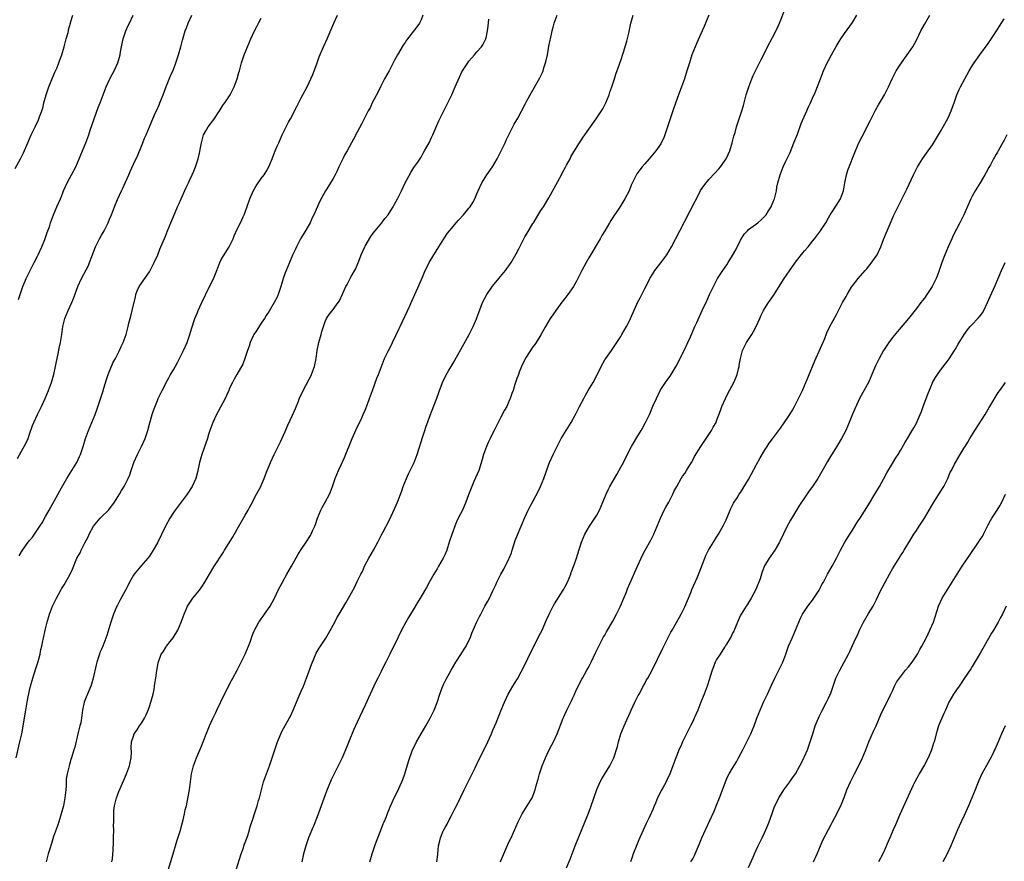
# Model space of a CAD drawing. Units: inches. Extents: x 2625000 to 2628000, y 1512000 to 1515000.
# Drawn here: x 2625639 to 2625885, y 1513005 to 1513216 of the extents above; entities that cross this region are included whole.
import ezdxf

# ---------------------------------------------------------------- set-up
doc = ezdxf.new("R2010")
doc.units = ezdxf.units.IN
doc.header["$MEASUREMENT"] = 0
doc.layers.add('LD26251512_10ft', color=80, linetype='Continuous')

msp = doc.modelspace()

# ---------------------------------------------------------------- linework, layer by layer
at = {"layer": 'LD26251512_10ft'}
for points, elevation in [([(2625726.14, 1513005), (2625726.75, 1513007), (2625727.46, 1513009), (2625727.84, 1513010.16), (2625728.2, 1513011), (2625728.95, 1513012.95), (2625729.5, 1513014.5), (2625729.74, 1513015), (2625730.32, 1513016.32), (2625730.69, 1513017.31), (2625731, 1513018.06), (2625731.26, 1513018.74), (2625731.72, 1513019.72), (2625732.26, 1513021), (2625733, 1513022.41), (2625734.18, 1513025), (2625734.42, 1513025.58), (2625734.91, 1513027), (2625735.87, 1513030.13), (2625736.86, 1513033), (2625737.58, 1513034.42), (2625737.86, 1513035), (2625740.2, 1513039), (2625741.29, 1513041), (2625741.85, 1513042.15), (2625742.25, 1513043), (2625743, 1513044.91), (2625743.7, 1513047), (2625744.14, 1513048.14), (2625744.46, 1513049), (2625744.62, 1513049.38), (2625745.27, 1513050.73), (2625746.54, 1513053), (2625747.74, 1513055), (2625749, 1513056.94), (2625749.78, 1513058.22), (2625750.27, 1513059), (2625751, 1513060.43), (2625751.27, 1513061), (2625751.73, 1513062.27), (2625752.07, 1513063), (2625752.95, 1513065.05), (2625753.59, 1513066.41), (2625753.94, 1513067), (2625755, 1513068.99), (2625755.73, 1513070.27), (2625756.12, 1513071), (2625757, 1513072.81), (2625757.68, 1513074.32), (2625757.95, 1513075), (2625758.97, 1513077), (2625759.71, 1513078.29), (2625761, 1513080.81), (2625761.09, 1513081), (2625761.62, 1513082.38), (2625761.85, 1513083), (2625762.6, 1513085.4), (2625763.13, 1513086.87), (2625764.08, 1513089), (2625765, 1513091.22), (2625765.79, 1513093), (2625768.3, 1513097.7), (2625768.89, 1513099), (2625769.71, 1513101), (2625771, 1513104.56), (2625771.18, 1513105), (2625772.07, 1513107), (2625773.05, 1513109), (2625774.1, 1513111), (2625776.59, 1513115), (2625777.66, 1513117), (2625778.67, 1513119), (2625779.71, 1513121), (2625780.2, 1513121.8), (2625780.86, 1513123), (2625782.08, 1513125), (2625783.1, 1513126.9), (2625784.09, 1513129), (2625785, 1513130.65), (2625785.22, 1513131), (2625786.64, 1513133), (2625788.03, 1513135), (2625789, 1513136.53), (2625789.29, 1513137), (2625790.43, 1513139), (2625791, 1513140.08), (2625791.45, 1513141), (2625793, 1513144.64), (2625793.17, 1513145), (2625793.83, 1513146.17), (2625795, 1513148.54), (2625795.86, 1513150.14), (2625796.26, 1513151), (2625797, 1513152.21), (2625797.52, 1513153), (2625799.05, 1513154.95), (2625800.52, 1513157), (2625801.69, 1513159), (2625803.76, 1513163), (2625807.63, 1513170.37), (2625807.93, 1513171), (2625808.97, 1513173.03), (2625809.78, 1513174.22), (2625810.35, 1513175), (2625811, 1513175.79), (2625812.56, 1513177.44), (2625813.52, 1513178.48), (2625813.93, 1513179), (2625815, 1513180.43), (2625815.35, 1513181), (2625815.92, 1513182.08), (2625816.29, 1513183), (2625816.92, 1513185), (2625817.33, 1513186.67), (2625817.61, 1513187.61), (2625818, 1513189), (2625819.29, 1513193), (2625819.68, 1513194.33), (2625820.41, 1513197), (2625821.02, 1513199), (2625821.8, 1513201), (2625822.17, 1513201.83), (2625822.74, 1513203), (2625823.73, 1513205), (2625824.13, 1513205.87), (2625825, 1513207.47), (2625825.76, 1513209), (2625827, 1513211.34), (2625828.22, 1513213.78), (2625828.74, 1513215), (2625830.35, 1513219)], 9010), ([(2625637.42, 1513178.58), (2625638.72, 1513181), (2625639.47, 1513182.53), (2625640.6, 1513185), (2625641.44, 1513187), (2625642.36, 1513189), (2625643.23, 1513190.77), (2625643.34, 1513191), (2625643.5, 1513191.5), (2625644.05, 1513193), (2625644.28, 1513193.72), (2625644.57, 1513195), (2625645.16, 1513197), (2625645.86, 1513199), (2625646.44, 1513200.44), (2625646.74, 1513201.26), (2625647, 1513201.84), (2625647.34, 1513202.66), (2625647.88, 1513203.88), (2625648.33, 1513205), (2625648.5, 1513205.5), (2625649.07, 1513207), (2625649.66, 1513209), (2625650.2, 1513211), (2625650.62, 1513212.62), (2625650.71, 1513213), (2625650.75, 1513213.25), (2625651.23, 1513215), (2625651.35, 1513215.35), (2625651.82, 1513217)], 8910), ([(2625637.62, 1513031), (2625638.6, 1513035), (2625639.03, 1513037), (2625639.7, 1513041), (2625639.92, 1513042.08), (2625640.07, 1513043), (2625640.43, 1513045), (2625640.5, 1513045.5), (2625641, 1513047.9), (2625641.27, 1513049), (2625641.82, 1513051), (2625642.57, 1513053.43), (2625643.12, 1513055.12), (2625643.62, 1513057), (2625643.83, 1513058.17), (2625644.04, 1513059), (2625644.34, 1513060.34), (2625644.46, 1513061), (2625644.93, 1513063), (2625645.42, 1513065), (2625646.01, 1513067), (2625646.76, 1513069), (2625647, 1513069.54), (2625647.49, 1513070.51), (2625647.72, 1513071), (2625648.82, 1513073), (2625649, 1513073.3), (2625649.68, 1513074.32), (2625651.15, 1513077), (2625651.73, 1513078.27), (2625652.86, 1513081), (2625653.63, 1513082.37), (2625653.89, 1513083), (2625654.83, 1513084.83), (2625655.68, 1513086.32), (2625655.95, 1513087), (2625657, 1513088.99), (2625658.66, 1513091), (2625659, 1513091.36), (2625660.73, 1513093), (2625660.86, 1513093.14), (2625662.26, 1513095), (2625663.49, 1513097), (2625664.02, 1513097.98), (2625664.68, 1513099), (2625665, 1513099.66), (2625665.71, 1513101), (2625666.08, 1513101.92), (2625666.46, 1513103), (2625667.13, 1513105), (2625668.01, 1513107), (2625668.99, 1513109), (2625669.9, 1513111), (2625670.59, 1513113), (2625671.1, 1513114.9), (2625671.7, 1513117), (2625672.01, 1513117.99), (2625673, 1513120.48), (2625673.23, 1513121), (2625674.16, 1513123), (2625675, 1513124.6), (2625675.19, 1513125), (2625675.84, 1513126.16), (2625676.28, 1513127), (2625677, 1513128.2), (2625678, 1513130), (2625678.53, 1513131), (2625679.55, 1513133), (2625680.42, 1513135), (2625681.12, 1513137), (2625681.57, 1513138.43), (2625682.4, 1513141), (2625683, 1513142.54), (2625683.19, 1513143), (2625684.13, 1513145), (2625686.08, 1513149), (2625687.02, 1513150.98), (2625687.84, 1513153), (2625688.61, 1513155), (2625689, 1513155.78), (2625689.68, 1513157), (2625690.96, 1513159), (2625691.97, 1513161), (2625692.25, 1513161.75), (2625693, 1513163.39), (2625693.81, 1513165), (2625694.5, 1513166.5), (2625694.75, 1513167), (2625695, 1513167.64), (2625696.15, 1513171), (2625697, 1513172.93), (2625697.75, 1513174.25), (2625699, 1513176.03), (2625699.71, 1513177), (2625700.2, 1513177.8), (2625700.92, 1513179), (2625701.76, 1513181), (2625702.51, 1513183), (2625703, 1513184.16), (2625703.36, 1513185), (2625704.27, 1513187), (2625705, 1513188.53), (2625705.23, 1513189), (2625705.85, 1513190.15), (2625706.29, 1513191), (2625707.93, 1513194.07), (2625709, 1513196.23), (2625710.45, 1513199), (2625711, 1513200.08), (2625711.44, 1513201), (2625711.9, 1513202.1), (2625712.96, 1513205.04), (2625713.5, 1513206.5), (2625714.6, 1513209), (2625715.51, 1513211), (2625717.19, 1513215), (2625718.07, 1513217)], 8950), ([(2625638.01, 1513105.99), (2625639, 1513107.79), (2625640.11, 1513109.89), (2625640.61, 1513111), (2625641, 1513112.04), (2625641.75, 1513114.25), (2625642.05, 1513115), (2625643, 1513117), (2625644, 1513119), (2625644.9, 1513121), (2625645.74, 1513123), (2625646.5, 1513125), (2625647.1, 1513127), (2625647.52, 1513129), (2625647.74, 1513130.26), (2625648.16, 1513132.16), (2625648.43, 1513133.57), (2625648.74, 1513135), (2625649.05, 1513137), (2625649.31, 1513139), (2625649.79, 1513141), (2625650.63, 1513143), (2625651.58, 1513145), (2625652, 1513146), (2625653.11, 1513149), (2625654, 1513151), (2625655.71, 1513154.29), (2625656.01, 1513155), (2625656.57, 1513156.57), (2625657.51, 1513159), (2625658.51, 1513161), (2625659, 1513161.9), (2625659.41, 1513162.59), (2625659.64, 1513163), (2625660.66, 1513165), (2625661, 1513165.89), (2625661.5, 1513167), (2625662.25, 1513169), (2625663, 1513170.85), (2625664.02, 1513173), (2625664.35, 1513173.65), (2625665, 1513175.16), (2625665.84, 1513177), (2625666.21, 1513177.79), (2625667, 1513179.62), (2625668.06, 1513181.94), (2625669, 1513184.19), (2625669.36, 1513185), (2625669.81, 1513186.19), (2625670.21, 1513187), (2625671, 1513188.99), (2625671.6, 1513190.4), (2625671.88, 1513191), (2625672.56, 1513192.56), (2625672.85, 1513193.15), (2625673.46, 1513194.54), (2625673.61, 1513195), (2625674.41, 1513197), (2625675.12, 1513198.88), (2625675.29, 1513199.29), (2625676.24, 1513201.76), (2625677, 1513203.39), (2625677.65, 1513205), (2625678.32, 1513207), (2625678.86, 1513209), (2625679.29, 1513210.71), (2625679.99, 1513213), (2625680.25, 1513213.75), (2625680.72, 1513215), (2625681.6, 1513217)], 8930), ([(2625638.25, 1513145.75), (2625639.31, 1513149), (2625639.8, 1513150.2), (2625640.11, 1513151), (2625641.12, 1513153), (2625642.19, 1513155), (2625643, 1513156.59), (2625643.19, 1513157), (2625644.05, 1513159), (2625644.79, 1513160.79), (2625645.42, 1513162.58), (2625645.6, 1513163), (2625645.96, 1513163.96), (2625646.27, 1513165), (2625647.01, 1513166.99), (2625647.85, 1513169), (2625648.77, 1513171), (2625649, 1513171.53), (2625649.53, 1513173), (2625649.97, 1513174.03), (2625650.41, 1513175), (2625651, 1513176.03), (2625651.53, 1513177), (2625652.57, 1513179), (2625653, 1513179.96), (2625655.07, 1513185), (2625655.82, 1513187), (2625656.21, 1513188.21), (2625657.15, 1513191), (2625658.19, 1513193.81), (2625658.67, 1513195), (2625660.19, 1513199), (2625661.1, 1513201), (2625661.76, 1513202.24), (2625662.15, 1513203), (2625663.08, 1513205), (2625663.55, 1513206.45), (2625663.65, 1513207), (2625663.76, 1513207.76), (2625664.17, 1513209.83), (2625664.41, 1513211), (2625665.09, 1513213), (2625665.66, 1513214.34), (2625666.05, 1513215), (2625666.95, 1513217)], 8920), ([(2625638.43, 1513081.57), (2625639.24, 1513083), (2625640.67, 1513085), (2625641, 1513085.42), (2625641.72, 1513086.28), (2625642.23, 1513087), (2625643.57, 1513089), (2625644.12, 1513089.88), (2625645, 1513091.45), (2625645.89, 1513093), (2625649, 1513098.63), (2625650.33, 1513101), (2625652.82, 1513105), (2625653.52, 1513106.48), (2625653.72, 1513107), (2625654.4, 1513109), (2625655.03, 1513110.97), (2625655.77, 1513113), (2625657.38, 1513117), (2625657.83, 1513118.17), (2625658.64, 1513120.64), (2625659.33, 1513122.67), (2625659.61, 1513123.61), (2625660.27, 1513125.73), (2625660.7, 1513127), (2625661, 1513127.84), (2625661.94, 1513130.06), (2625662.48, 1513131), (2625663.51, 1513133), (2625663.97, 1513134.03), (2625664.43, 1513135), (2625665.18, 1513137), (2625665.69, 1513139), (2625665.88, 1513139.88), (2625666.15, 1513141), (2625666.36, 1513141.64), (2625666.7, 1513143), (2625667.52, 1513146.48), (2625667.6, 1513147), (2625667.97, 1513147.97), (2625668.41, 1513149), (2625668.66, 1513149.34), (2625669, 1513149.87), (2625671, 1513152.72), (2625671.18, 1513153), (2625671.81, 1513154.19), (2625672.23, 1513155), (2625673.07, 1513157), (2625673.6, 1513158.4), (2625675, 1513161.64), (2625675.56, 1513163), (2625676.38, 1513165), (2625677, 1513166.59), (2625678.02, 1513169), (2625678.34, 1513169.66), (2625678.92, 1513171), (2625680.18, 1513173.82), (2625680.75, 1513175), (2625681, 1513175.55), (2625681.73, 1513177), (2625682.11, 1513177.89), (2625682.55, 1513179), (2625683.18, 1513181), (2625683.55, 1513182.45), (2625683.78, 1513183.78), (2625684.02, 1513185), (2625684.58, 1513187), (2625685, 1513187.83), (2625685.74, 1513189), (2625687.14, 1513190.86), (2625688.54, 1513193), (2625688.7, 1513193.3), (2625689.48, 1513194.52), (2625689.85, 1513195), (2625691.19, 1513197), (2625691.81, 1513198.19), (2625692.21, 1513199), (2625692.97, 1513201), (2625693.41, 1513202.59), (2625693.54, 1513203), (2625694.08, 1513205), (2625694.72, 1513207), (2625695.53, 1513209), (2625695.99, 1513210.01), (2625696.41, 1513211), (2625697.32, 1513213), (2625697.88, 1513214.12), (2625698.33, 1513215), (2625699, 1513216.2)], 8940), ([(2625739.44, 1513217), (2625739, 1513215.8), (2625738.64, 1513215), (2625737.96, 1513214.04), (2625735.33, 1513210.67), (2625735, 1513210.13), (2625734.54, 1513209.46), (2625733.11, 1513207), (2625732.34, 1513205.66), (2625732.04, 1513205), (2625730.98, 1513203), (2625729.88, 1513201), (2625728.82, 1513199), (2625728.23, 1513197.77), (2625726.8, 1513195), (2625726.22, 1513193.78), (2625725.77, 1513193), (2625725, 1513191.51), (2625724.17, 1513189.83), (2625723, 1513187.63), (2625722.11, 1513185.89), (2625720.49, 1513183), (2625719.94, 1513182.06), (2625719.38, 1513181), (2625718.43, 1513179), (2625718.01, 1513177.99), (2625717.49, 1513177), (2625717, 1513176.09), (2625715.87, 1513174.13), (2625715.11, 1513173), (2625713.63, 1513170.37), (2625712.17, 1513167), (2625711.78, 1513166.22), (2625711.2, 1513165), (2625709.67, 1513162.33), (2625708.86, 1513161), (2625707.83, 1513159), (2625707.58, 1513158.42), (2625706.85, 1513156.85), (2625706.05, 1513155), (2625705.21, 1513153), (2625705, 1513152.45), (2625704.49, 1513151), (2625704.11, 1513149.89), (2625703.91, 1513149), (2625703.27, 1513147), (2625703, 1513146.4), (2625702.27, 1513145), (2625701, 1513142.85), (2625700.26, 1513141.74), (2625699.81, 1513141), (2625699, 1513139.83), (2625697.88, 1513138.12), (2625697.17, 1513137), (2625697, 1513136.67), (2625696.22, 1513135), (2625695.93, 1513134.07), (2625695.53, 1513133), (2625695, 1513131.22), (2625694.41, 1513129.59), (2625692.87, 1513127), (2625692.2, 1513125.8), (2625691.78, 1513125), (2625691, 1513123.4), (2625690.84, 1513123), (2625690.26, 1513121.74), (2625689.93, 1513121), (2625688.24, 1513117.76), (2625687.82, 1513117), (2625686.84, 1513115), (2625686.38, 1513113.62), (2625686.15, 1513113), (2625685.74, 1513111.74), (2625685.52, 1513111), (2625684.13, 1513107), (2625683.87, 1513106.13), (2625683.55, 1513105), (2625683, 1513102.55), (2625682.59, 1513101), (2625681.73, 1513099), (2625680.45, 1513097), (2625678.95, 1513095), (2625677.41, 1513093), (2625677, 1513092.41), (2625676.08, 1513091), (2625675.01, 1513089), (2625673, 1513084.87), (2625671.98, 1513083), (2625671, 1513081.5), (2625670.63, 1513081), (2625668.82, 1513079), (2625667.98, 1513078.02), (2625667.15, 1513077), (2625667, 1513076.77), (2625666.05, 1513075), (2625665.71, 1513074.29), (2625665, 1513073.01), (2625663.62, 1513070.38), (2625663, 1513069.25), (2625662.88, 1513069), (2625662.04, 1513067), (2625661.76, 1513066.24), (2625661.36, 1513065), (2625660.35, 1513061.65), (2625660.13, 1513061), (2625659.34, 1513059), (2625659, 1513058.2), (2625658.62, 1513057.38), (2625658.48, 1513057), (2625658.26, 1513056.26), (2625657.82, 1513055), (2625657.66, 1513054.34), (2625656.94, 1513051), (2625656.51, 1513049.49), (2625656.33, 1513049), (2625655.8, 1513047.79), (2625655.48, 1513047), (2625655.36, 1513046.64), (2625655, 1513045.83), (2625654.68, 1513045), (2625654.28, 1513043), (2625654.03, 1513041), (2625653.8, 1513039.8), (2625653.61, 1513039), (2625653.1, 1513037), (2625652.31, 1513033.69), (2625652.11, 1513033), (2625651.49, 1513031), (2625651.36, 1513030.64), (2625651, 1513029.37), (2625650.87, 1513029), (2625650.37, 1513027), (2625650.2, 1513025.8), (2625650.15, 1513025), (2625650.13, 1513024.13), (2625650.05, 1513023), (2625649.86, 1513021), (2625649.47, 1513019), (2625648.94, 1513017), (2625648.33, 1513015), (2625647.99, 1513014.01), (2625647, 1513011.31), (2625646.45, 1513009.55), (2625646, 1513008), (2625645.69, 1513007), (2625645.17, 1513005)], 8960), ([(2625661.63, 1513005), (2625661.72, 1513005.72), (2625661.91, 1513007.91), (2625661.97, 1513010.03), (2625662.03, 1513011), (2625662.08, 1513013), (2625662.05, 1513014.05), (2625662.07, 1513015), (2625662.06, 1513017), (2625662.12, 1513017.88), (2625662.24, 1513019), (2625662.67, 1513020.67), (2625662.74, 1513021), (2625663, 1513021.71), (2625663.36, 1513022.64), (2625664.59, 1513025.41), (2625665.28, 1513027), (2625665.99, 1513029), (2625666.15, 1513029.85), (2625666.4, 1513031), (2625666.48, 1513032.48), (2625666.45, 1513033.55), (2625666.54, 1513035), (2625667, 1513036.48), (2625667.19, 1513037), (2625667.94, 1513038.06), (2625668.51, 1513039), (2625669, 1513039.73), (2625669.73, 1513041), (2625670.18, 1513041.82), (2625670.69, 1513043), (2625671, 1513043.85), (2625671.39, 1513045), (2625671.91, 1513047), (2625672.15, 1513048.16), (2625672.3, 1513049), (2625672.36, 1513049.64), (2625672.63, 1513051), (2625672.89, 1513052.89), (2625673, 1513053.8), (2625673.17, 1513054.83), (2625673.92, 1513057), (2625674.42, 1513057.58), (2625675, 1513058.59), (2625675.17, 1513058.83), (2625675.25, 1513059), (2625676.19, 1513060.19), (2625676.93, 1513061.07), (2625678.09, 1513063), (2625678.99, 1513065), (2625679.73, 1513067), (2625680.55, 1513069), (2625680.71, 1513069.29), (2625681, 1513069.75), (2625681.9, 1513071), (2625683.52, 1513073), (2625684.15, 1513073.85), (2625684.89, 1513075), (2625686.02, 1513077), (2625687.13, 1513078.87), (2625689.51, 1513082.49), (2625689.81, 1513083), (2625691.8, 1513086.2), (2625693, 1513088.31), (2625693.99, 1513090.01), (2625695, 1513091.82), (2625695.69, 1513093), (2625696.13, 1513093.87), (2625696.78, 1513095), (2625697, 1513095.45), (2625697.84, 1513097), (2625698.21, 1513097.79), (2625698.88, 1513099), (2625699, 1513099.24), (2625699.7, 1513101), (2625700.09, 1513101.91), (2625700.49, 1513103), (2625701, 1513104.14), (2625701.35, 1513105), (2625702.27, 1513107), (2625703.83, 1513110.17), (2625705, 1513112.74), (2625705.69, 1513114.31), (2625706.83, 1513116.83), (2625707.54, 1513118.46), (2625708.3, 1513120.3), (2625708.69, 1513121.31), (2625709, 1513121.93), (2625709.31, 1513122.69), (2625711, 1513125.84), (2625711.38, 1513126.62), (2625711.59, 1513127), (2625712.34, 1513129), (2625712.74, 1513131), (2625713.01, 1513133), (2625713.45, 1513135), (2625714.01, 1513137), (2625714.2, 1513137.8), (2625714.54, 1513139), (2625715, 1513140.29), (2625715.32, 1513141), (2625716.01, 1513141.99), (2625717, 1513143.26), (2625718.29, 1513145), (2625718.57, 1513145.43), (2625720.17, 1513149), (2625720.48, 1513149.52), (2625721.53, 1513151.53), (2625722.6, 1513153.4), (2625723, 1513154.38), (2625723.19, 1513154.81), (2625723.4, 1513155.4), (2625724.03, 1513157), (2625724.91, 1513159), (2625725, 1513159.17), (2625726.43, 1513161.57), (2625727, 1513162.35), (2625727.52, 1513163), (2625729.22, 1513165), (2625729.97, 1513166.03), (2625730.75, 1513167), (2625731, 1513167.39), (2625731.98, 1513169), (2625732.34, 1513169.66), (2625733.1, 1513171), (2625734.07, 1513173), (2625735, 1513175), (2625736.41, 1513177.59), (2625737.21, 1513178.79), (2625738.19, 1513180.19), (2625739, 1513181.43), (2625739.56, 1513182.44), (2625739.9, 1513183), (2625741, 1513184.97), (2625741.64, 1513186.36), (2625741.95, 1513187), (2625743.48, 1513190.52), (2625744.72, 1513193), (2625745.49, 1513194.51), (2625746.69, 1513197), (2625747.58, 1513199), (2625748.6, 1513201.4), (2625749.25, 1513202.75), (2625749.4, 1513203), (2625750.67, 1513205), (2625751, 1513205.45), (2625751.7, 1513206.3), (2625752.34, 1513207), (2625753, 1513207.76), (2625754.12, 1513209), (2625754.49, 1513209.51), (2625755.17, 1513210.83), (2625755.23, 1513211), (2625755.28, 1513211.28), (2625755.66, 1513213), (2625755.77, 1513214.23), (2625755.94, 1513215.94)], 8970), ([(2625675.07, 1513001), (2625676.92, 1513007), (2625677.54, 1513009), (2625677.86, 1513010.14), (2625678.66, 1513012.66), (2625679.48, 1513015.48), (2625679.82, 1513017), (2625679.98, 1513018.02), (2625680.25, 1513019), (2625680.72, 1513021.28), (2625681, 1513023), (2625681.51, 1513027), (2625681.7, 1513027.7), (2625682.01, 1513029), (2625682.79, 1513031), (2625684.07, 1513033.93), (2625684.44, 1513035), (2625685.38, 1513037.38), (2625686.06, 1513039), (2625686.9, 1513040.9), (2625687.62, 1513042.38), (2625687.88, 1513043), (2625689.83, 1513047), (2625691.59, 1513050.41), (2625691.92, 1513051), (2625692.98, 1513052.98), (2625695, 1513056.99), (2625695.81, 1513059), (2625696.28, 1513060.28), (2625696.65, 1513061.35), (2625697, 1513062.2), (2625697.21, 1513062.79), (2625697.31, 1513063), (2625697.73, 1513063.73), (2625698.39, 1513065), (2625698.63, 1513065.37), (2625699, 1513065.85), (2625699.47, 1513066.53), (2625699.83, 1513067), (2625701.22, 1513069), (2625702.29, 1513071), (2625703.26, 1513073), (2625704.28, 1513075), (2625705.4, 1513077), (2625706, 1513078), (2625706.54, 1513079), (2625708.15, 1513081.85), (2625709, 1513083.17), (2625710.22, 1513085), (2625711.32, 1513086.68), (2625711.48, 1513087), (2625711.82, 1513087.82), (2625712.41, 1513089), (2625712.59, 1513089.41), (2625713.08, 1513091), (2625713.88, 1513093), (2625714.27, 1513093.74), (2625715.02, 1513095), (2625716.11, 1513097), (2625716.36, 1513097.64), (2625716.86, 1513099), (2625717.54, 1513101), (2625717.95, 1513101.95), (2625718.36, 1513103), (2625719, 1513104.37), (2625719.8, 1513106.2), (2625721.74, 1513111), (2625722.75, 1513113.25), (2625724.14, 1513116.14), (2625724.54, 1513117), (2625725, 1513118.06), (2625725.61, 1513119.61), (2625726.13, 1513121), (2625726.35, 1513121.65), (2625726.87, 1513123), (2625727.94, 1513126.06), (2625728.31, 1513127), (2625729.06, 1513129), (2625729.88, 1513131), (2625730.81, 1513133), (2625731.57, 1513134.43), (2625731.83, 1513135), (2625733.52, 1513138.48), (2625733.73, 1513139), (2625736.15, 1513144.15), (2625736.68, 1513145.32), (2625737.48, 1513147), (2625738.56, 1513149.44), (2625739.34, 1513151.34), (2625740.04, 1513153), (2625740.34, 1513153.66), (2625741, 1513155), (2625742.21, 1513157), (2625743.44, 1513159), (2625744.72, 1513161), (2625745.64, 1513162.36), (2625747, 1513164.09), (2625747.81, 1513165), (2625748.34, 1513165.66), (2625749.61, 1513167), (2625751, 1513168.62), (2625751.3, 1513169), (2625751.94, 1513170.06), (2625752.49, 1513171), (2625753, 1513172.19), (2625753.29, 1513173), (2625754.19, 1513175), (2625755.48, 1513177), (2625756.87, 1513179), (2625758.04, 1513181), (2625759.04, 1513182.96), (2625760.02, 1513185), (2625760.33, 1513185.67), (2625761.99, 1513189), (2625762.32, 1513189.68), (2625763.21, 1513191.21), (2625765.14, 1513194.86), (2625765.49, 1513195.49), (2625766.31, 1513197), (2625768.76, 1513201.24), (2625769.4, 1513202.6), (2625769.55, 1513203), (2625769.77, 1513203.77), (2625770.19, 1513205), (2625770.36, 1513205.64), (2625770.62, 1513207), (2625771, 1513209.16), (2625771.31, 1513210.69), (2625771.39, 1513211), (2625771.81, 1513213), (2625772.07, 1513213.93), (2625772.32, 1513215), (2625773.06, 1513217)], 8980), ([(2625692.74, 1513003), (2625693.98, 1513007), (2625694.52, 1513008.52), (2625694.75, 1513009.25), (2625695, 1513009.87), (2625695.62, 1513011.62), (2625696.06, 1513013), (2625696.26, 1513013.74), (2625697, 1513015.9), (2625697.33, 1513017), (2625697.96, 1513019), (2625698.33, 1513020.33), (2625698.54, 1513021), (2625698.64, 1513021.36), (2625699.02, 1513023), (2625699.58, 1513025), (2625700.31, 1513027), (2625701.07, 1513029), (2625701.75, 1513031), (2625702.07, 1513032.07), (2625703.05, 1513035), (2625704.25, 1513037.75), (2625706.38, 1513041.62), (2625706.99, 1513043), (2625707.82, 1513045), (2625709, 1513047.7), (2625709.54, 1513049), (2625710.3, 1513051), (2625711.57, 1513054.43), (2625712.76, 1513057.24), (2625713.49, 1513058.51), (2625713.83, 1513059), (2625715.15, 1513061), (2625715.82, 1513062.18), (2625717.38, 1513065), (2625717.94, 1513066.06), (2625718.51, 1513067), (2625720.15, 1513069.85), (2625720.83, 1513071), (2625722.32, 1513073.68), (2625723, 1513075.17), (2625723.89, 1513077), (2625724.31, 1513077.69), (2625724.85, 1513079), (2625725.94, 1513081), (2625727.09, 1513083), (2625728.19, 1513085), (2625728.46, 1513085.54), (2625729.14, 1513086.86), (2625729.46, 1513087.46), (2625731, 1513090.49), (2625732.45, 1513093.55), (2625733.07, 1513095), (2625734.15, 1513097.85), (2625734.56, 1513099), (2625735.34, 1513101), (2625735.85, 1513102.15), (2625737, 1513104.45), (2625737.25, 1513105), (2625737.99, 1513107), (2625739.48, 1513111.48), (2625739.97, 1513113), (2625740.2, 1513113.8), (2625741.37, 1513117), (2625741.63, 1513117.63), (2625742.94, 1513121.06), (2625743.47, 1513122.53), (2625743.61, 1513123), (2625744.57, 1513125.43), (2625745, 1513126.31), (2625745.23, 1513126.77), (2625745.88, 1513127.88), (2625746.51, 1513129), (2625747, 1513129.8), (2625747.43, 1513130.57), (2625749, 1513133.26), (2625751.08, 1513137), (2625751.69, 1513138.31), (2625752.06, 1513139), (2625752.91, 1513140.91), (2625753, 1513141.15), (2625753.46, 1513142.54), (2625754.07, 1513144.07), (2625754.42, 1513145), (2625755.43, 1513147), (2625756.86, 1513149.14), (2625758.44, 1513151), (2625760.1, 1513153), (2625760.47, 1513153.53), (2625761, 1513154.24), (2625761.52, 1513155), (2625762.82, 1513157.18), (2625763.5, 1513158.5), (2625763.72, 1513159), (2625764.44, 1513160.44), (2625764.73, 1513161), (2625765, 1513161.46), (2625765.59, 1513162.41), (2625767, 1513164.78), (2625767.14, 1513165), (2625769, 1513168.04), (2625769.62, 1513169), (2625771, 1513171.21), (2625772.34, 1513173.66), (2625774.14, 1513177), (2625774.42, 1513177.58), (2625775.12, 1513178.88), (2625775.44, 1513179.44), (2625776.29, 1513181), (2625776.53, 1513181.47), (2625777.25, 1513182.75), (2625778.67, 1513185), (2625779, 1513185.48), (2625779.6, 1513186.4), (2625782.84, 1513191), (2625784.16, 1513193), (2625784.47, 1513193.53), (2625785, 1513194.53), (2625785.23, 1513195), (2625786.05, 1513197), (2625786.28, 1513197.72), (2625786.78, 1513199), (2625787.42, 1513201), (2625787.78, 1513202.22), (2625788.66, 1513204.66), (2625788.81, 1513205.19), (2625789, 1513205.64), (2625789.7, 1513207.7), (2625790.49, 1513210.49), (2625791, 1513212.46), (2625791.52, 1513215), (2625791.77, 1513215.77), (2625792.14, 1513217)], 8990), ([(2625811.03, 1513217), (2625810.23, 1513215), (2625809.84, 1513214.16), (2625809.38, 1513213), (2625808, 1513210), (2625807.58, 1513209), (2625806.82, 1513207), (2625806.17, 1513205), (2625805.55, 1513203), (2625804.91, 1513201), (2625804.21, 1513199), (2625803.88, 1513198.12), (2625803.48, 1513197), (2625802.25, 1513193.75), (2625800.01, 1513187), (2625799.75, 1513186.25), (2625799.15, 1513185), (2625799, 1513184.74), (2625797.79, 1513183), (2625796.52, 1513181.48), (2625796.08, 1513181), (2625795, 1513179.72), (2625794.32, 1513179), (2625793.74, 1513178.26), (2625793, 1513177.22), (2625792.9, 1513177.1), (2625791.6, 1513174.4), (2625791.06, 1513173), (2625790.03, 1513171), (2625789, 1513169.3), (2625788.42, 1513168.42), (2625787.26, 1513166.74), (2625787, 1513166.3), (2625786.47, 1513165.53), (2625786.18, 1513165), (2625785.01, 1513163.01), (2625784.23, 1513161.77), (2625783.8, 1513161), (2625781, 1513156.25), (2625780.31, 1513155), (2625779.24, 1513153), (2625777.82, 1513150.18), (2625777.16, 1513149), (2625775.77, 1513147), (2625775, 1513146.03), (2625774.53, 1513145.47), (2625772.71, 1513143), (2625772.03, 1513141.97), (2625771.35, 1513141), (2625770.12, 1513139), (2625769, 1513136.95), (2625767.79, 1513135), (2625767.48, 1513134.52), (2625767, 1513133.92), (2625765.34, 1513131.34), (2625765, 1513130.78), (2625764.17, 1513129), (2625763.59, 1513127.59), (2625763.36, 1513127), (2625763.28, 1513126.72), (2625763, 1513125.97), (2625762.76, 1513125.24), (2625762.65, 1513125), (2625762.47, 1513124.47), (2625762.02, 1513123), (2625761.75, 1513122.25), (2625761.34, 1513121), (2625761, 1513120.22), (2625760.44, 1513119), (2625759.92, 1513118.08), (2625759, 1513116.32), (2625757.87, 1513114.13), (2625757.31, 1513113), (2625757, 1513112.4), (2625756.3, 1513111), (2625755.88, 1513110.12), (2625755.39, 1513109), (2625754.67, 1513107), (2625754.31, 1513105.69), (2625753.45, 1513103), (2625752.25, 1513100.25), (2625751.68, 1513099), (2625750.89, 1513096.89), (2625750.25, 1513095), (2625749.61, 1513093.61), (2625749.36, 1513093), (2625748.33, 1513091), (2625747.89, 1513090.11), (2625747.42, 1513089), (2625747, 1513087.9), (2625746.26, 1513085.74), (2625746.07, 1513085), (2625745.43, 1513083), (2625745, 1513082), (2625744.51, 1513081), (2625743.35, 1513079), (2625743, 1513078.36), (2625742.16, 1513077), (2625741.08, 1513075.08), (2625740.34, 1513073.66), (2625739, 1513071.39), (2625738.12, 1513069.88), (2625737, 1513068.11), (2625736.33, 1513067), (2625735.86, 1513066.14), (2625735.15, 1513065), (2625734.09, 1513063), (2625733.24, 1513061.24), (2625732.19, 1513059), (2625731.77, 1513058.23), (2625731.2, 1513057), (2625730.16, 1513055), (2625729.75, 1513054.25), (2625729, 1513052.68), (2625728.14, 1513051), (2625727.78, 1513050.22), (2625727.16, 1513049), (2625726.23, 1513047), (2625725, 1513044.2), (2625723, 1513039.99), (2625722.08, 1513037.92), (2625721, 1513035.31), (2625720.36, 1513033.64), (2625720.1, 1513033), (2625719.24, 1513031), (2625718.25, 1513029), (2625717.15, 1513026.85), (2625716.51, 1513025.49), (2625715.35, 1513022.65), (2625714.03, 1513019), (2625713, 1513016.22), (2625712.06, 1513013.94), (2625711.63, 1513013), (2625710.79, 1513011), (2625710.12, 1513009), (2625709.84, 1513007.84), (2625709.6, 1513007), (2625709.17, 1513005)], 9000), ([(2625742.99, 1513005), (2625743.2, 1513006.8), (2625743.24, 1513007), (2625743.38, 1513009), (2625743.71, 1513010.29), (2625743.85, 1513011), (2625744.48, 1513012.48), (2625744.72, 1513013), (2625745, 1513013.56), (2625745.55, 1513014.45), (2625745.8, 1513015), (2625746.59, 1513016.59), (2625747.56, 1513018.44), (2625747.84, 1513019), (2625749, 1513021.25), (2625749.81, 1513023), (2625750.77, 1513025), (2625752.53, 1513028.53), (2625753.48, 1513030.52), (2625755, 1513033.49), (2625755.74, 1513035), (2625756.63, 1513037), (2625757, 1513037.93), (2625757.79, 1513039.79), (2625759, 1513042.81), (2625759.92, 1513045), (2625760.81, 1513047), (2625761.95, 1513049), (2625762.37, 1513049.63), (2625763.15, 1513050.85), (2625765, 1513054.34), (2625766.52, 1513057.48), (2625767.6, 1513059.6), (2625768.52, 1513061.48), (2625769.29, 1513063), (2625770.44, 1513065.56), (2625771.03, 1513067), (2625772.06, 1513069), (2625772.41, 1513069.59), (2625774.59, 1513073), (2625774.73, 1513073.27), (2625775, 1513073.74), (2625775.64, 1513075), (2625776.46, 1513077), (2625776.59, 1513077.41), (2625777.34, 1513079.34), (2625777.91, 1513081), (2625778.16, 1513081.84), (2625779.14, 1513085), (2625780.03, 1513087), (2625781.2, 1513089), (2625782.52, 1513091), (2625783, 1513091.8), (2625783.64, 1513093), (2625784.52, 1513095), (2625785.33, 1513097), (2625785.85, 1513098.15), (2625786.27, 1513099), (2625787.41, 1513101), (2625788.01, 1513101.99), (2625789, 1513103.77), (2625789.65, 1513105), (2625790.08, 1513105.92), (2625790.65, 1513107), (2625791, 1513107.72), (2625791.68, 1513109), (2625792.15, 1513109.85), (2625793, 1513111.26), (2625794.08, 1513113), (2625794.42, 1513113.58), (2625795.22, 1513115), (2625796.17, 1513117), (2625796.45, 1513117.55), (2625797.04, 1513119.04), (2625797.92, 1513121), (2625798.86, 1513123), (2625799, 1513123.23), (2625800.17, 1513125), (2625800.54, 1513125.46), (2625801.39, 1513126.61), (2625802.89, 1513129.11), (2625805, 1513133.37), (2625805.76, 1513135), (2625806.41, 1513136.41), (2625807.38, 1513138.62), (2625807.57, 1513139), (2625808.05, 1513140.05), (2625809.36, 1513143), (2625810.53, 1513145.47), (2625811.23, 1513147), (2625812.45, 1513149.55), (2625813.24, 1513151), (2625814.51, 1513153), (2625815.54, 1513154.46), (2625815.89, 1513155), (2625817, 1513156.78), (2625817.79, 1513158.21), (2625819, 1513160.64), (2625819.89, 1513162.11), (2625820.69, 1513163), (2625821, 1513163.31), (2625823.27, 1513165), (2625824.22, 1513165.78), (2625825, 1513166.55), (2625825.21, 1513166.79), (2625825.37, 1513167), (2625825.94, 1513167.94), (2625826.62, 1513169), (2625826.76, 1513169.24), (2625827.34, 1513170.66), (2625827.46, 1513171), (2625827.95, 1513173), (2625828.1, 1513173.9), (2625828.31, 1513175), (2625828.86, 1513177), (2625829.69, 1513179), (2625830.27, 1513180.27), (2625831.38, 1513182.62), (2625832.36, 1513185), (2625833.2, 1513187.2), (2625834.15, 1513189.85), (2625835.56, 1513193), (2625835.99, 1513194.01), (2625836.48, 1513195), (2625837, 1513196.17), (2625837.63, 1513197.63), (2625839, 1513201.05), (2625839.75, 1513203), (2625840.68, 1513205), (2625841, 1513205.58), (2625841.72, 1513207), (2625842.88, 1513209.12), (2625843.64, 1513210.36), (2625844.06, 1513211), (2625845, 1513212.34), (2625847, 1513215.11), (2625848.1, 1513217)], 9020), ([(2625758.89, 1513005), (2625759, 1513005.23), (2625759.71, 1513007), (2625761, 1513009.9), (2625761.52, 1513011), (2625763.3, 1513015), (2625764.35, 1513017), (2625765.59, 1513019), (2625766.79, 1513021), (2625767, 1513021.46), (2625767.44, 1513022.56), (2625767.58, 1513023), (2625767.76, 1513023.76), (2625768.3, 1513025.7), (2625768.64, 1513027), (2625769.32, 1513029), (2625770.13, 1513031), (2625771, 1513032.85), (2625771.72, 1513034.28), (2625772.13, 1513035), (2625773.09, 1513037), (2625774.61, 1513041), (2625774.74, 1513041.26), (2625775, 1513041.9), (2625775.51, 1513043), (2625776.67, 1513045.33), (2625777, 1513046.09), (2625777.3, 1513046.7), (2625777.75, 1513047.75), (2625778.33, 1513049), (2625779.27, 1513050.73), (2625779.4, 1513051), (2625780.54, 1513053), (2625781, 1513053.84), (2625781.59, 1513055), (2625782.68, 1513057.32), (2625783.5, 1513059), (2625784.71, 1513061.29), (2625785, 1513061.76), (2625785.44, 1513062.56), (2625787, 1513065.27), (2625787.91, 1513067), (2625788.81, 1513068.81), (2625789.76, 1513071), (2625790.31, 1513072.31), (2625790.7, 1513073.3), (2625791.3, 1513074.7), (2625793.17, 1513079), (2625794.08, 1513081), (2625794.38, 1513081.62), (2625795.11, 1513083), (2625796.5, 1513085.5), (2625797.28, 1513087), (2625798.14, 1513089), (2625798.97, 1513091), (2625799.89, 1513093), (2625800.25, 1513093.75), (2625800.99, 1513095), (2625802.01, 1513097), (2625802.31, 1513097.69), (2625802.99, 1513099), (2625804.15, 1513101), (2625804.48, 1513101.52), (2625805, 1513102.23), (2625805.48, 1513103), (2625806.67, 1513105), (2625807, 1513105.58), (2625807.49, 1513106.51), (2625809, 1513108.95), (2625811.7, 1513113), (2625812.16, 1513113.84), (2625812.84, 1513115), (2625813, 1513115.39), (2625813.98, 1513117.98), (2625814.32, 1513119), (2625815.2, 1513121), (2625815.79, 1513122.21), (2625817.28, 1513125), (2625817.81, 1513126.19), (2625818.1, 1513127), (2625818.44, 1513128.44), (2625818.6, 1513129), (2625818.67, 1513129.33), (2625818.97, 1513131), (2625819.51, 1513133), (2625820.46, 1513135), (2625821.79, 1513137), (2625822.26, 1513137.74), (2625822.93, 1513139), (2625823.8, 1513141), (2625824.15, 1513141.85), (2625824.73, 1513143), (2625825, 1513143.48), (2625825.97, 1513145), (2625827.21, 1513146.79), (2625829.93, 1513151), (2625831.96, 1513154.04), (2625833, 1513155.44), (2625834.57, 1513157.43), (2625835, 1513157.96), (2625835.9, 1513159), (2625837, 1513160.38), (2625837.52, 1513161), (2625839.03, 1513163), (2625840.3, 1513165), (2625841, 1513166.24), (2625841.41, 1513167), (2625842.23, 1513168.23), (2625842.83, 1513169.17), (2625843, 1513169.39), (2625843.99, 1513171), (2625844.73, 1513173), (2625845.09, 1513175), (2625845.51, 1513177), (2625845.85, 1513178.15), (2625847.74, 1513183), (2625848.59, 1513185), (2625849.39, 1513186.61), (2625851.46, 1513190.54), (2625852.79, 1513193.21), (2625853.51, 1513194.49), (2625855, 1513197), (2625856.02, 1513199), (2625856.94, 1513201), (2625857.61, 1513202.39), (2625857.95, 1513203), (2625859.25, 1513205), (2625860.73, 1513207), (2625862.08, 1513209), (2625863.1, 1513210.9), (2625864.12, 1513213), (2625865, 1513214.64), (2625866.39, 1513217)], 9030), ([(2625775.45, 1513003.45), (2625776.33, 1513005.67), (2625776.8, 1513007), (2625777.56, 1513009), (2625780.74, 1513016.74), (2625781.45, 1513018.55), (2625781.62, 1513019), (2625783, 1513023.13), (2625783.85, 1513025), (2625784.24, 1513025.76), (2625786.25, 1513029), (2625786.51, 1513029.49), (2625787.22, 1513031), (2625788.14, 1513033.86), (2625788.39, 1513035), (2625789.01, 1513037), (2625789.86, 1513039), (2625790.53, 1513040.53), (2625791, 1513041.59), (2625791.46, 1513042.54), (2625791.64, 1513043), (2625792.55, 1513045), (2625793.39, 1513046.61), (2625793.57, 1513047), (2625794.77, 1513049.23), (2625795, 1513049.62), (2625795.47, 1513050.53), (2625795.76, 1513051), (2625796.84, 1513053), (2625799.5, 1513058.5), (2625801.54, 1513062.46), (2625801.83, 1513063), (2625803.72, 1513066.28), (2625804.1, 1513067), (2625805, 1513068.85), (2625806.58, 1513072.58), (2625806.81, 1513073.19), (2625808.09, 1513076.08), (2625808.63, 1513077.37), (2625809.48, 1513079.48), (2625810.05, 1513081), (2625810.32, 1513081.68), (2625810.96, 1513083), (2625812.18, 1513085), (2625813, 1513086.27), (2625813.44, 1513087), (2625814.74, 1513089.26), (2625815.39, 1513090.61), (2625816.4, 1513093), (2625816.56, 1513093.44), (2625817.23, 1513094.77), (2625818.1, 1513096.1), (2625818.66, 1513097), (2625819, 1513097.48), (2625821, 1513100.74), (2625823, 1513104.48), (2625823.85, 1513106.15), (2625825, 1513108), (2625825.67, 1513109), (2625826.18, 1513109.82), (2625827, 1513110.86), (2625829, 1513113.59), (2625831, 1513116.49), (2625831.33, 1513117), (2625831.96, 1513118.04), (2625832.51, 1513119), (2625833.52, 1513121), (2625834.46, 1513123), (2625835.36, 1513125), (2625835.82, 1513126.18), (2625836.19, 1513127), (2625837, 1513128.98), (2625837.56, 1513130.44), (2625839, 1513133.57), (2625840.04, 1513136.04), (2625840.59, 1513137.41), (2625841.37, 1513139), (2625843, 1513142.05), (2625844.51, 1513145), (2625845.43, 1513146.57), (2625845.65, 1513147), (2625846.87, 1513149), (2625847, 1513149.18), (2625848.44, 1513151), (2625850.18, 1513153), (2625850.56, 1513153.44), (2625851, 1513154.04), (2625851.45, 1513154.55), (2625853.16, 1513157), (2625854.14, 1513159), (2625854.8, 1513160.8), (2625855.65, 1513163), (2625856.66, 1513165.34), (2625857.29, 1513166.71), (2625860.63, 1513173.37), (2625862.29, 1513177), (2625863, 1513178.48), (2625863.27, 1513179), (2625864.54, 1513181), (2625865.57, 1513182.43), (2625867, 1513184.47), (2625869, 1513187.81), (2625870.51, 1513190.51), (2625871, 1513191.46), (2625871.69, 1513193), (2625872.03, 1513193.97), (2625872.43, 1513195), (2625873.16, 1513197), (2625873.68, 1513198.32), (2625874.02, 1513199), (2625875.09, 1513201), (2625876.25, 1513203), (2625877, 1513204.25), (2625877.48, 1513205), (2625878.9, 1513207), (2625881, 1513209.86), (2625883, 1513212.9), (2625883.79, 1513214.21), (2625885, 1513216.06)], 9040), ([(2625885.62, 1513187), (2625885, 1513185.7), (2625884.76, 1513185.24), (2625883.49, 1513183), (2625883.3, 1513182.7), (2625883, 1513182.17), (2625882.56, 1513181.44), (2625882.33, 1513181), (2625881.53, 1513179.53), (2625881.14, 1513178.86), (2625880.43, 1513177.57), (2625880.14, 1513177), (2625878.98, 1513175), (2625877.75, 1513173), (2625877, 1513171.66), (2625876.65, 1513171), (2625876.16, 1513169.84), (2625874.88, 1513167), (2625873.85, 1513165), (2625873, 1513163.4), (2625872.2, 1513161.8), (2625871.87, 1513161), (2625870.98, 1513159), (2625870.14, 1513157), (2625869.41, 1513155), (2625868.52, 1513152.52), (2625867.93, 1513151), (2625866.96, 1513149), (2625865.63, 1513147), (2625865, 1513146.14), (2625864.5, 1513145.5), (2625864.13, 1513145), (2625863, 1513143.51), (2625861, 1513141.01), (2625859.17, 1513138.83), (2625858.24, 1513137.76), (2625857, 1513136.27), (2625856.06, 1513135), (2625854.8, 1513133), (2625853.68, 1513131), (2625852.79, 1513129.21), (2625851.61, 1513126.39), (2625850.97, 1513125.03), (2625848.84, 1513121.16), (2625847.58, 1513118.42), (2625847, 1513117.07), (2625846.16, 1513115), (2625845.3, 1513113), (2625844.25, 1513111), (2625843, 1513108.89), (2625841.52, 1513106.48), (2625841, 1513105.6), (2625840.77, 1513105.23), (2625839.32, 1513102.68), (2625839, 1513102.1), (2625838.36, 1513101), (2625837, 1513099), (2625836.13, 1513097.87), (2625835, 1513096.13), (2625834.22, 1513095), (2625833.74, 1513094.26), (2625832.98, 1513093), (2625831.49, 1513090.51), (2625831, 1513089.61), (2625830.68, 1513089), (2625828.83, 1513085.17), (2625828.74, 1513085), (2625827.55, 1513083), (2625827, 1513082.19), (2625826.15, 1513081), (2625825, 1513079.1), (2625824.38, 1513077.62), (2625824.21, 1513077), (2625823.85, 1513075.85), (2625823.55, 1513075), (2625822.72, 1513073), (2625821.67, 1513071), (2625820.66, 1513069.34), (2625820.42, 1513069), (2625819.14, 1513067), (2625819, 1513066.72), (2625818.19, 1513065), (2625817.6, 1513063.6), (2625817.27, 1513062.73), (2625817, 1513062.22), (2625816.63, 1513061.37), (2625816.42, 1513061), (2625815.49, 1513059.49), (2625815.12, 1513058.88), (2625815, 1513058.72), (2625813.85, 1513057), (2625813, 1513055.63), (2625812.64, 1513055), (2625812.19, 1513053.81), (2625811.85, 1513053), (2625811.37, 1513051.37), (2625811.23, 1513050.77), (2625810.66, 1513049), (2625809.88, 1513047), (2625809.6, 1513046.4), (2625809.08, 1513045), (2625808.26, 1513043), (2625807.39, 1513041), (2625807, 1513040.15), (2625806.46, 1513039), (2625804.46, 1513035), (2625804.01, 1513033.99), (2625803.54, 1513033), (2625803, 1513031.6), (2625802.75, 1513031), (2625802.32, 1513029.68), (2625802.05, 1513029), (2625801.45, 1513027.45), (2625801.29, 1513027), (2625800.56, 1513025.44), (2625800.33, 1513025), (2625799.51, 1513023.51), (2625799.13, 1513022.87), (2625799, 1513022.58), (2625798.22, 1513021), (2625797.71, 1513019.71), (2625797.27, 1513018.73), (2625797, 1513018.06), (2625796.65, 1513017.35), (2625796.51, 1513017), (2625796.09, 1513016.09), (2625795.38, 1513014.62), (2625793.54, 1513010.46), (2625792.86, 1513008.86), (2625792.12, 1513007), (2625791.84, 1513006.16), (2625791.4, 1513005)], 9050), ([(2625806.54, 1513005), (2625807, 1513005.77), (2625807.44, 1513006.56), (2625807.66, 1513007), (2625808.63, 1513009.37), (2625809.28, 1513011), (2625810.18, 1513013), (2625812.35, 1513017.65), (2625813, 1513019.15), (2625813.74, 1513021), (2625814.14, 1513022.14), (2625815.2, 1513025), (2625815.75, 1513026.25), (2625816.14, 1513027), (2625817, 1513028.48), (2625817.95, 1513030.05), (2625818.49, 1513031), (2625819.55, 1513033), (2625820.57, 1513035), (2625821.54, 1513037), (2625822.35, 1513039), (2625823.07, 1513041), (2625823.86, 1513043), (2625824.76, 1513045), (2625825.72, 1513047), (2625826.76, 1513049.24), (2625827.56, 1513051), (2625829.54, 1513055), (2625830.32, 1513057), (2625830.48, 1513057.52), (2625831.02, 1513058.98), (2625831.87, 1513061), (2625832.76, 1513063), (2625833.54, 1513065), (2625834, 1513066), (2625834.52, 1513067), (2625835.86, 1513069), (2625837, 1513070.51), (2625837.33, 1513071), (2625838.62, 1513073), (2625839, 1513073.69), (2625839.44, 1513074.56), (2625839.71, 1513075), (2625840.78, 1513077), (2625841.89, 1513079), (2625842.97, 1513081.03), (2625843.96, 1513083), (2625845.09, 1513085), (2625846.33, 1513087), (2625847, 1513088.04), (2625848.13, 1513089.87), (2625849, 1513091.19), (2625851, 1513094.36), (2625852.6, 1513097), (2625853.78, 1513099), (2625854.8, 1513100.8), (2625855.63, 1513102.37), (2625857, 1513104.69), (2625857.88, 1513106.12), (2625858.44, 1513107), (2625859, 1513107.97), (2625860.08, 1513109.92), (2625861, 1513111.39), (2625861.97, 1513113), (2625862.33, 1513113.67), (2625863, 1513114.79), (2625863.21, 1513115.21), (2625863.97, 1513117), (2625864.24, 1513117.76), (2625864.73, 1513119), (2625865.9, 1513122.1), (2625867, 1513124.88), (2625867.06, 1513125), (2625867.78, 1513126.22), (2625868.25, 1513127), (2625869, 1513128.06), (2625871, 1513130.67), (2625872.71, 1513133.29), (2625873.44, 1513134.56), (2625874.96, 1513137.04), (2625875.81, 1513138.19), (2625876.5, 1513139), (2625877, 1513139.49), (2625878.42, 1513141), (2625879, 1513141.71), (2625879.56, 1513142.44), (2625879.88, 1513143), (2625880.84, 1513145), (2625881.47, 1513146.53), (2625882.7, 1513149.3), (2625884.32, 1513153), (2625885.21, 1513155)], 9060), ([(2625821, 1513003.6), (2625822.13, 1513006.13), (2625822.5, 1513007), (2625823.41, 1513009), (2625824.41, 1513011), (2625825, 1513012.22), (2625825.35, 1513013), (2625825.82, 1513014.18), (2625826.12, 1513015), (2625826.87, 1513017.13), (2625827.4, 1513018.6), (2625827.57, 1513019), (2625828.12, 1513020.12), (2625828.54, 1513021), (2625828.7, 1513021.3), (2625829.83, 1513023), (2625831.3, 1513025), (2625831.99, 1513026.01), (2625832.7, 1513027), (2625833.82, 1513029), (2625834.2, 1513029.8), (2625834.83, 1513031), (2625835, 1513031.35), (2625835.7, 1513033), (2625836.42, 1513035), (2625837.04, 1513037), (2625837.69, 1513039), (2625838.17, 1513040.17), (2625838.49, 1513041), (2625838.64, 1513041.36), (2625839, 1513042.07), (2625839.3, 1513042.7), (2625840.49, 1513045), (2625841, 1513046), (2625841.32, 1513046.68), (2625841.46, 1513047), (2625842.19, 1513049), (2625842.86, 1513051), (2625843, 1513051.32), (2625843.8, 1513053), (2625844.94, 1513055), (2625846.02, 1513057), (2625846.34, 1513057.66), (2625847, 1513059.15), (2625847.88, 1513061), (2625848.25, 1513061.75), (2625848.77, 1513063), (2625849, 1513063.5), (2625849.76, 1513065), (2625851, 1513067.15), (2625852.14, 1513069), (2625852.46, 1513069.54), (2625853, 1513070.63), (2625854.14, 1513073), (2625854.43, 1513073.57), (2625855.15, 1513075), (2625856.24, 1513077), (2625857, 1513078.35), (2625857.43, 1513079), (2625858.68, 1513081), (2625859, 1513081.57), (2625859.59, 1513082.41), (2625859.95, 1513083), (2625861.33, 1513085.33), (2625862.37, 1513087), (2625863, 1513087.95), (2625863.66, 1513089), (2625864.22, 1513089.78), (2625865, 1513091.01), (2625867.36, 1513095), (2625869.53, 1513098.47), (2625869.83, 1513099), (2625870.85, 1513101), (2625871.49, 1513102.51), (2625871.75, 1513103), (2625872.54, 1513104.54), (2625872.76, 1513105), (2625873.98, 1513107), (2625875, 1513108.63), (2625875.21, 1513109), (2625875.9, 1513110.1), (2625876.41, 1513111), (2625877.61, 1513113), (2625880.2, 1513117), (2625881.24, 1513118.76), (2625881.4, 1513119), (2625883.51, 1513122.49), (2625883.86, 1513123), (2625885.32, 1513125)], 9070), ([(2625837.23, 1513005), (2625838.13, 1513007), (2625838.99, 1513009.01), (2625839.61, 1513010.39), (2625841, 1513013.08), (2625841.64, 1513014.36), (2625842.01, 1513015), (2625843.12, 1513017), (2625843.7, 1513018.3), (2625844.05, 1513019), (2625844.89, 1513021.11), (2625845.61, 1513023), (2625846.07, 1513024.07), (2625846.49, 1513025), (2625847.5, 1513027), (2625848.7, 1513029.3), (2625849.52, 1513031), (2625850.32, 1513033), (2625851.08, 1513035), (2625852.3, 1513037.7), (2625852.91, 1513039), (2625854.1, 1513041.9), (2625854.64, 1513043), (2625855, 1513043.69), (2625855.62, 1513045), (2625856.08, 1513045.92), (2625856.58, 1513047), (2625857, 1513047.83), (2625857.56, 1513049), (2625858.06, 1513049.94), (2625858.75, 1513051), (2625859, 1513051.34), (2625860.31, 1513053), (2625861, 1513053.83), (2625861.94, 1513055), (2625863.28, 1513057), (2625863.88, 1513058.12), (2625864.4, 1513059), (2625865.41, 1513061), (2625865.92, 1513062.08), (2625866.38, 1513063), (2625867.25, 1513065), (2625867.71, 1513066.29), (2625868.54, 1513069), (2625869.45, 1513071), (2625870.67, 1513073), (2625871.97, 1513075), (2625874.48, 1513079), (2625876.32, 1513081.68), (2625878.56, 1513085), (2625879, 1513085.71), (2625879.52, 1513086.48), (2625879.82, 1513087), (2625881, 1513089.4), (2625881.56, 1513090.44), (2625881.89, 1513091), (2625883.21, 1513093), (2625883.88, 1513094.12), (2625884.35, 1513095), (2625885.34, 1513097)], 9080), ([(2625885.44, 1513069), (2625884.53, 1513067), (2625883.99, 1513066.01), (2625883.48, 1513065), (2625882.27, 1513063), (2625881.78, 1513062.22), (2625879.96, 1513059), (2625879, 1513057.23), (2625877, 1513053.88), (2625876.66, 1513053.34), (2625875, 1513050.9), (2625874.25, 1513049.75), (2625873.68, 1513049), (2625873, 1513048.06), (2625872.27, 1513047), (2625871.15, 1513045), (2625870.26, 1513043), (2625869.89, 1513042.11), (2625869.34, 1513041), (2625869, 1513040.19), (2625868.52, 1513039), (2625868.16, 1513037.84), (2625867.92, 1513037), (2625867.59, 1513035.59), (2625867.42, 1513035), (2625867.3, 1513034.7), (2625866.8, 1513033), (2625866.65, 1513032.65), (2625865.92, 1513031), (2625865, 1513029.24), (2625863.67, 1513027), (2625863.45, 1513026.55), (2625862.57, 1513025), (2625862.17, 1513024.17), (2625858.88, 1513016.88), (2625857.74, 1513014.26), (2625857.17, 1513013), (2625856.32, 1513011), (2625855.95, 1513010.05), (2625855, 1513007.9), (2625854.58, 1513007), (2625853.54, 1513005)], 9090), ([(2625885.21, 1513039), (2625884.34, 1513037), (2625883.51, 1513035), (2625882.7, 1513033.3), (2625882.58, 1513033), (2625882.19, 1513032.19), (2625881.41, 1513030.59), (2625881, 1513029.89), (2625879.41, 1513027), (2625878.63, 1513025.37), (2625878.12, 1513024.12), (2625877.69, 1513023), (2625876.87, 1513021), (2625876.03, 1513019), (2625875, 1513016.63), (2625874.24, 1513015), (2625873.28, 1513013), (2625872.45, 1513011), (2625872.04, 1513009.96), (2625871.66, 1513009), (2625870.71, 1513007), (2625869.62, 1513005)], 9100)]:
    msp.add_lwpolyline(points, dxfattribs=dict(at, elevation=elevation))

doc.saveas('drawing.dxf')
